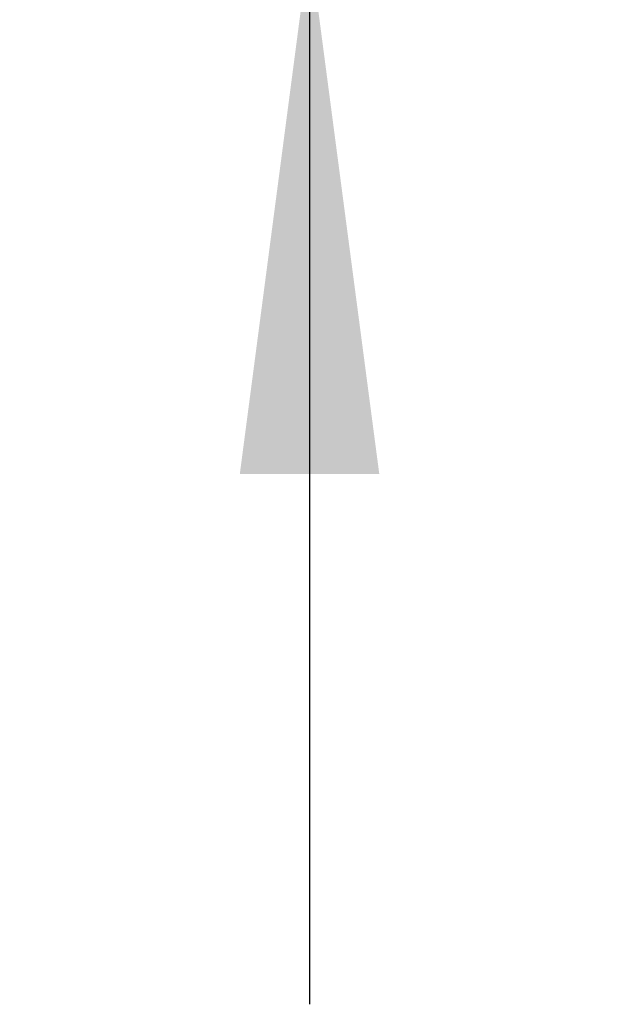
# Model space of a CAD drawing. Units: millimetres. Extents: x -126 to 171, y 260 to 470.
# Drawn here: x -21 to -17, y 326 to 332 of the extents above; entities that cross this region are included whole.
import ezdxf

# ---------------------------------------------------------------- set-up
doc = ezdxf.new("R2010")
doc.units = ezdxf.units.MM
doc.layers.add('1', color=7, linetype='Continuous')
doc.styles.add('CONVERTER_11', font='simplex.shx', dxfattribs={"width": 0.95})
doc.dimstyles.new('ME10_DIM_10', dxfattribs={"dimtxt": 7, "dimasz": 7, "dimexe": 4, "dimexo": 2, "dimgap": 3, "dimtad": 1, "dimdsep": 46, "dimtxsty": 'CONVERTER_11', "dimsah": 1, "dimcen": 0.09, "dimclrd": 7, "dimclre": 7, "dimclrt": 7, "dimadec": 0, "dimazin": 0, "dimtfac": 1, "dimtdec": 4, "dimtix": 1, "dimtmove": 0, "dimatfit": 3, "dimfxl": 1, "dimtolj": 1, "dimtzin": 0, "dimarcsym": 0})

# ---------------------------------------------------------------- blocks, each defined once
blk = doc.blocks.new('*D14')
at = {"layer": '1', "color": 7, "linetype": 'Continuous'}
for p, q in [((-37.969, 695.829), (-37.969, 677.6)), ((-96.828, 677.6), (-33.969, 677.6)), ((-37.969, 677.6), (-37.969, 665.6)), ((-96, 665.6), (-33.969, 665.6)), ((-37.969, 665.6), (-37.969, 651.6))]:
    blk.add_line(p, q, dxfattribs=at)
at = {"layer": '1', "color": 7}
for points in [[(-38.89, 684.6), (-37.047, 684.6), (-37.969, 677.6)], [(-37.047, 658.6), (-38.89, 658.6), (-37.969, 665.6)]]:
    blk.add_solid(points, dxfattribs=at)
at = {"layer": '1', "color": 7, "insert": (-40.969, 687.429), "char_height": 7, "attachment_point": 7, "rotation": 90, "line_spacing_factor": 0.60024, "style": 'CONVERTER_11'}
blk.add_mtext('12', dxfattribs=at)
blk = doc.blocks.new('Anteriore1', base_point=(-136, 710))
at = {"layer": '1'}
dim = blk.add_linear_dim(base=(-37.969, 677.6), p1=(-98, 665.6), p2=(-98.828, 677.6), angle=90, dimstyle='ME10_DIM_10', dxfattribs=at)
dim.commit()
dim.dimension.update_dxf_attribs({"geometry": '*D14', "text_midpoint": (-44.469, 691.629), "text_rotation": 90})

msp = doc.modelspace()

# ---------------------------------------------------------------- block references
at = {"xscale": 0.5, "yscale": 0.5, "zscale": 0.5}
msp.add_blockref('Anteriore1', (-68, 355), dxfattribs=at)

doc.saveas('drawing.dxf')
